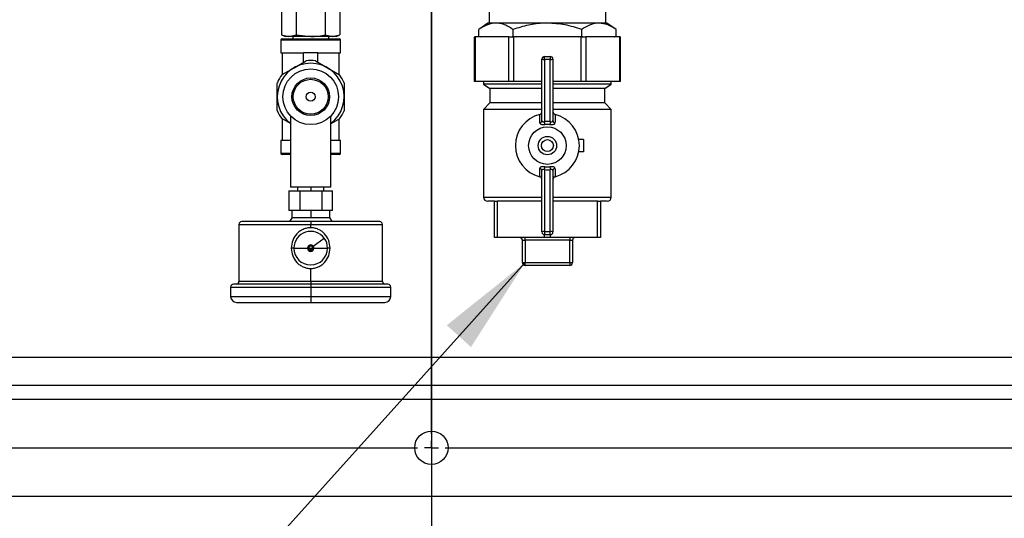
# Model space of a CAD drawing. Units: millimetres. Extents: x 4 to 416, y 4 to 293.
# Drawn here: x 149 to 184, y 197 to 215 of the extents above; entities that cross this region are included whole.
import ezdxf

# ---------------------------------------------------------------- set-up
doc = ezdxf.new("R2010")
doc.units = ezdxf.units.MM
doc.layers.add('FORMAT', color=7, linetype='Continuous')
doc.styles.add('SLDTEXTSTYLE0', font='TXT', dxfattribs={"width": 0.75})
doc.dimstyles.new('SLDDIMSTYLE1', dxfattribs={"dimtxt": 3.5, "dimasz": 3.556, "dimexe": 0, "dimexo": 0.0625, "dimgap": 0.875, "dimtad": 1, "dimdec": 0, "dimlfac": 10, "dimrnd": 1e-09, "dimzin": 12, "dimdsep": 46, "dimtxsty": 'SLDTEXTSTYLE0', "dimsah": 1, "dimcen": 0.09, "dimadec": 0, "dimazin": 3, "dimtfac": 1, "dimtdec": 0, "dimtofl": 0, "dimtmove": 0, "dimatfit": 3, "dimfxl": 0, "dimfrac": 2, "dimtolj": 1, "dimtzin": 12, "dimarcsym": 0})
doc.dimstyles.new('SLDDIMSTYLE3', dxfattribs={"dimtxt": 0.18, "dimasz": 3.556, "dimexe": 0, "dimexo": 0.0625, "dimgap": 0, "dimtad": 0, "dimtih": 1, "dimtoh": 1, "dimdec": 0, "dimrnd": 1e-09, "dimzin": 0, "dimdsep": 46, "dimtxsty": 'Standard', "dimsah": 1, "dimcen": 0.09, "dimadec": 0, "dimazin": 0, "dimtfac": 3.556, "dimtdec": 0, "dimtofl": 0, "dimtmove": 0, "dimatfit": 3, "dimfxl": 0, "dimfrac": 2, "dimtolj": 1, "dimtzin": 0, "dimarcsym": 0})

# ---------------------------------------------------------------- blocks, each defined once
blk = doc.blocks.new('_D_2')
at = {"layer": 'FORMAT', "color": 7}
for p, q in [((117.586, 199.664), (117.586, 175.064)), ((209.586, 199.664), (209.586, 175.064)), ((117.586, 176.064), (209.586, 176.064))]:
    blk.add_line(p, q, dxfattribs=at)
for points in [[(117.586, 176.064), (121.142, 175.683), (121.142, 176.445)], [(209.586, 176.064), (206.03, 176.445), (206.03, 175.683)]]:
    blk.add_solid(points, dxfattribs=at)
at = {"layer": 'FORMAT', "color": 7, "insert": (159.707, 180.575), "char_height": 3.5, "attachment_point": 1, "style": 'SLDTEXTSTYLE0'}
blk.add_mtext('920', dxfattribs=at)
blk = doc.blocks.new('_D_3')
at = {"layer": 'FORMAT', "color": 7}
for p, q in [((117.586, 243.314), (117.586, 182.008)), ((163.586, 243.314), (163.586, 182.008)), ((163.586, 183.008), (117.586, 183.008))]:
    blk.add_line(p, q, dxfattribs=at)
for points in [[(117.586, 183.008), (121.142, 182.627), (121.142, 183.389)], [(163.586, 183.008), (160.03, 183.389), (160.03, 182.627)]]:
    blk.add_solid(points, dxfattribs=at)
at = {"layer": 'FORMAT', "color": 7, "insert": (136.707, 187.52), "char_height": 3.5, "attachment_point": 1, "style": 'SLDTEXTSTYLE0'}
blk.add_mtext('460', dxfattribs=at)
blk = doc.blocks.new('_D_5')
at = {"layer": 'FORMAT', "color": 7}
for p, q in [((112.586, 201.064), (112.586, 169.064)), ((214.586, 201.064), (214.586, 169.064)), ((112.586, 170.064), (214.586, 170.064))]:
    blk.add_line(p, q, dxfattribs=at)
for points in [[(112.586, 170.064), (116.142, 169.683), (116.142, 170.445)], [(214.586, 170.064), (211.03, 170.445), (211.03, 169.683)]]:
    blk.add_solid(points, dxfattribs=at)
at = {"layer": 'FORMAT', "color": 7, "insert": (158.414, 174.575), "char_height": 3.5, "attachment_point": 1, "style": 'SLDTEXTSTYLE0'}
blk.add_mtext('1020', dxfattribs=at)
blk = doc.blocks.new('SW_CENTERMARKSYMBOL_0')
at = {"layer": 'FORMAT', "color": 0}
for p, q in [((46, -44), (46, -0.5)), ((0.5, -44.5), (45.5, -44.5)), ((46, -44.5), (45.75, -44.5)), ((46, -44.5), (46, -44.25)), ((46, -44.5), (46, -44.75)), ((46, -44.5), (46.25, -44.5)), ((46.5, -44.5), (91.5, -44.5)), ((46, -45), (46, -45.35))]:
    blk.add_line(p, q, dxfattribs=at)

msp = doc.modelspace()

# ---------------------------------------------------------------- linework, layer by layer
at = {"color": 7, "linetype": 'Continuous', "lineweight": 25}
for p, q in [((158.202, 217.533), (158.202, 214.636)), ((158.727, 217.533), (158.727, 214.636)), ((159.778, 217.533), (159.778, 214.636)), ((160.304, 217.533), (160.304, 214.636)), ((165.658, 215.564), (165.658, 215.064)), ((169.848, 215.064), (169.848, 215.564)), ((165.618, 215.064), (165.287, 214.832)), ((165.904, 215.064), (165.618, 215.064)), ((167.753, 215.064), (165.904, 215.064)), ((169.602, 215.064), (167.753, 215.064)), ((169.888, 215.064), (169.602, 215.064)), ((170.218, 214.832), (169.888, 215.064)), ((158.202, 214.636), (158.343, 214.584)), ((158.202, 214.636), (158.465, 214.584)), ((158.465, 214.584), (158.727, 214.636)), ((158.727, 214.636), (159.253, 214.584)), ((159.778, 214.636), (160.041, 214.584)), ((160.041, 214.584), (160.304, 214.636)), ((160.163, 214.584), (160.304, 214.636)), ((165.287, 214.595), (165.287, 214.832)), ((166.52, 214.595), (166.52, 214.832)), ((168.985, 214.595), (168.985, 214.832)), ((170.218, 214.595), (170.218, 214.832)), ((158.178, 214.45), (158.178, 213.989)), ((159.253, 214.45), (158.178, 214.45)), ((158.225, 214.497), (159.253, 214.497)), ((158.465, 214.584), (158.343, 214.584)), ((159.253, 214.584), (158.465, 214.584)), ((158.607, 214.584), (158.607, 214.497)), ((160.041, 214.584), (159.253, 214.584)), ((159.253, 214.497), (160.281, 214.497)), ((160.328, 214.45), (159.253, 214.45)), ((159.898, 214.497), (159.898, 214.584)), ((160.163, 214.584), (160.041, 214.584)), ((160.328, 213.989), (160.328, 214.45)), ((165.128, 214.564), (165.128, 212.964)), ((165.128, 214.564), (165.155, 214.564)), ((165.155, 214.564), (165.155, 212.964)), ((166.367, 214.564), (165.155, 214.564)), ((165.287, 214.595), (165.332, 214.564)), ((165.287, 214.595), (165.338, 214.564)), ((166.367, 212.964), (166.367, 214.564)), ((166.367, 214.564), (166.54, 214.564)), ((166.463, 214.564), (166.52, 214.595)), ((166.52, 214.595), (166.632, 214.564)), ((166.54, 214.564), (166.54, 212.964)), ((168.965, 214.564), (166.54, 214.564)), ((168.876, 214.564), (168.985, 214.595)), ((168.965, 212.964), (168.965, 214.564)), ((168.965, 214.564), (169.138, 214.564)), ((168.985, 214.595), (169.042, 214.564)), ((169.138, 214.564), (169.138, 212.964)), ((170.351, 214.564), (169.138, 214.564)), ((170.163, 214.564), (170.218, 214.595)), ((170.173, 214.564), (170.218, 214.595)), ((170.351, 212.964), (170.351, 214.564)), ((170.351, 214.564), (170.378, 214.564)), ((170.378, 212.964), (170.378, 214.564)), ((158.178, 213.989), (158.999, 213.989)), ((158.232, 213.989), (158.232, 213.217)), ((159.507, 213.989), (158.999, 213.989)), ((158.999, 213.656), (158.999, 213.989)), ((159.507, 213.659), (159.507, 213.989)), ((159.507, 213.989), (160.328, 213.989)), ((160.274, 213.213), (160.274, 213.989)), ((158.656, 213.46), (159.09, 213.709)), ((159.424, 213.708), (159.856, 213.456)), ((167.553, 211.562), (167.553, 213.764)), ((167.653, 213.75), (167.653, 213.864)), ((167.653, 213.864), (167.853, 213.864)), ((167.853, 213.75), (167.653, 213.75)), ((167.653, 213.75), (167.653, 211.527)), ((167.853, 213.864), (167.853, 213.75)), ((167.853, 211.527), (167.853, 213.75)), ((167.953, 213.764), (167.953, 211.562)), ((158.222, 213.211), (158.656, 213.46)), ((159.856, 213.456), (160.288, 213.205)), ((158.053, 212.423), (158.054, 212.923)), ((160.454, 212.915), (160.453, 212.415)), ((165.155, 212.964), (165.128, 212.964)), ((166.367, 212.964), (165.155, 212.964)), ((165.46, 212.964), (165.46, 212.864)), ((165.46, 212.864), (165.688, 212.714)), ((167.553, 212.864), (165.46, 212.864)), ((166.54, 212.964), (166.367, 212.964)), ((167.553, 212.964), (166.54, 212.964)), ((168.965, 212.964), (167.953, 212.964)), ((170.045, 212.864), (167.953, 212.864)), ((169.138, 212.964), (168.965, 212.964)), ((170.351, 212.964), (169.138, 212.964)), ((169.817, 212.714), (170.045, 212.864)), ((170.045, 212.864), (170.045, 212.964)), ((170.378, 212.964), (170.351, 212.964)), ((165.688, 212.714), (165.688, 212.198)), ((167.553, 212.714), (165.688, 212.714)), ((169.817, 212.714), (167.953, 212.714)), ((169.817, 212.198), (169.817, 212.714)), ((158.051, 211.923), (158.053, 212.423)), ((160.453, 212.415), (160.451, 211.915)), ((165.688, 212.198), (165.46, 211.964)), ((167.553, 212.198), (165.688, 212.198)), ((169.817, 212.198), (167.953, 212.198)), ((170.045, 211.964), (169.817, 212.198)), ((165.46, 211.964), (165.46, 208.814)), ((167.553, 211.964), (165.46, 211.964)), ((170.045, 211.964), (167.953, 211.964)), ((170.045, 208.814), (170.045, 211.964)), ((158.528, 211.452), (158.217, 211.633)), ((158.232, 211.625), (158.232, 210.849)), ((158.528, 211.73), (158.528, 209.169)), ((159.978, 209.169), (159.978, 211.73)), ((160.283, 211.626), (159.978, 211.451)), ((160.274, 210.849), (160.274, 211.621)), ((167.842, 211.424), (167.663, 211.424)), ((158.178, 210.849), (158.178, 210.388)), ((158.528, 210.849), (158.178, 210.849)), ((160.328, 210.849), (159.978, 210.849)), ((160.328, 210.388), (160.328, 210.849)), ((169.053, 210.883), (168.882, 210.883)), ((169.053, 210.883), (169.053, 210.445)), ((158.178, 210.388), (158.528, 210.388)), ((159.978, 210.388), (160.328, 210.388)), ((169.053, 210.445), (168.882, 210.445)), ((158.528, 210.341), (158.225, 210.341)), ((160.281, 210.341), (159.978, 210.341)), ((167.553, 207.564), (167.553, 209.765)), ((167.653, 209.8), (167.653, 207.577)), ((167.663, 209.904), (167.842, 209.904)), ((167.853, 207.577), (167.853, 209.8)), ((167.953, 209.765), (167.953, 207.564)), ((158.465, 209.034), (158.465, 208.334)), ((158.465, 209.034), (158.859, 209.034)), ((159.978, 209.169), (158.528, 209.169)), ((158.778, 209.169), (158.778, 209.034)), ((158.859, 209.034), (158.859, 208.334)), ((158.859, 209.034), (159.647, 209.034)), ((159.253, 209.169), (159.253, 209.034)), ((159.647, 209.034), (159.647, 208.334)), ((159.647, 209.034), (160.041, 209.034)), ((159.728, 209.034), (159.728, 209.169)), ((160.041, 208.334), (160.041, 209.034)), ((165.46, 208.814), (167.553, 208.814)), ((165.853, 208.664), (165.61, 208.664)), ((165.853, 207.364), (165.853, 208.664)), ((167.553, 208.664), (165.945, 208.664)), ((165.953, 208.664), (165.953, 207.364)), ((167.953, 208.814), (170.045, 208.814)), ((169.56, 208.664), (167.953, 208.664)), ((169.553, 207.364), (169.553, 208.664)), ((169.895, 208.664), (169.653, 208.664)), ((169.653, 208.664), (169.653, 207.364)), ((158.662, 208.334), (158.465, 208.334)), ((158.57, 208.334), (158.57, 208.084)), ((158.859, 208.334), (158.662, 208.334)), ((159.253, 208.334), (158.859, 208.334)), ((159.647, 208.334), (159.253, 208.334)), ((159.253, 208.334), (159.253, 208.084)), ((159.844, 208.334), (159.647, 208.334)), ((160.041, 208.334), (159.844, 208.334)), ((159.935, 208.084), (159.935, 208.334)), ((158.584, 208.084), (158.489, 207.934)), ((158.57, 208.084), (158.584, 208.084)), ((158.584, 208.084), (159.117, 208.084)), ((159.118, 208.084), (159.253, 208.084)), ((159.253, 208.084), (159.387, 208.084)), ((159.388, 208.084), (159.922, 208.084)), ((159.922, 208.084), (160.017, 207.934)), ((159.922, 208.084), (159.935, 208.084)), ((156.676, 207.835), (156.676, 205.784)), ((156.676, 207.835), (159.253, 207.835)), ((159.253, 207.714), (159.253, 207.835)), ((159.253, 207.835), (161.83, 207.835)), ((161.83, 205.784), (161.83, 207.835)), ((167.653, 207.577), (167.653, 207.464)), ((167.653, 207.577), (167.853, 207.577)), ((167.853, 207.464), (167.853, 207.577)), ((159.346, 207.05), (159.741, 207.337)), ((165.953, 207.364), (165.853, 207.364)), ((167.653, 207.364), (165.953, 207.364)), ((166.853, 207.264), (166.953, 207.264)), ((166.853, 206.464), (166.853, 207.264)), ((166.953, 207.264), (166.953, 207.364)), ((168.553, 207.264), (166.953, 207.264)), ((166.953, 207.264), (166.953, 206.464)), ((167.853, 207.464), (167.653, 207.464)), ((167.653, 207.364), (167.653, 207.464)), ((167.853, 207.364), (167.653, 207.364)), ((167.853, 207.464), (167.853, 207.364)), ((169.553, 207.364), (167.853, 207.364)), ((168.553, 207.364), (168.553, 207.264)), ((168.553, 207.264), (168.653, 207.264)), ((168.553, 206.464), (168.553, 207.264)), ((168.653, 207.264), (168.653, 206.464)), ((169.653, 207.364), (169.553, 207.364)), ((158.65, 206.982), (158.555, 206.982)), ((158.65, 206.982), (159.138, 206.982)), ((159.138, 206.982), (159.18, 206.982)), ((159.253, 206.91), (159.253, 206.982)), ((159.312, 207.025), (159.346, 207.05)), ((159.326, 206.982), (159.368, 206.982)), ((159.368, 206.982), (159.856, 206.982)), ((159.95, 206.982), (159.856, 206.982)), ((159.253, 205.784), (159.253, 206.251)), ((166.853, 206.464), (166.953, 206.464)), ((166.953, 206.464), (168.553, 206.464)), ((166.953, 206.364), (166.953, 206.464)), ((168.553, 206.364), (166.953, 206.364)), ((168.553, 206.464), (168.653, 206.464)), ((168.553, 206.464), (168.553, 206.364)), ((159.253, 205.784), (156.676, 205.784)), ((161.83, 205.784), (159.253, 205.784)), ((156.378, 205.584), (156.378, 205.246)), ((159.253, 205.685), (156.479, 205.685)), ((162.027, 205.685), (159.253, 205.685)), ((159.253, 205.584), (159.253, 205.246)), ((162.128, 205.246), (162.128, 205.584)), ((156.589, 205.034), (159.253, 205.034)), ((159.253, 205.034), (161.916, 205.034)), ((112.586, 203.064), (214.586, 203.064)), ((112.586, 202.064), (214.586, 202.064)), ((112.586, 201.564), (214.586, 201.564)), ((214.086, 198.064), (113.086, 198.064))]:
    msp.add_line(p, q, dxfattribs=at)
for centre, radius in [((159.253, 212.419), 1), ((159.253, 212.419), 0.675), ((159.253, 212.419), 0.625), ((159.253, 212.419), 0.162), ((167.753, 210.664), 0.674), ((167.753, 210.664), 0.331), ((167.753, 210.664), 0.215), ((163.586, 199.814), 0.6)]:
    msp.add_circle(centre, radius, dxfattribs=at)
for centre, radius, start, end in [((158.225, 214.45), 0.047, 90, 180), ((160.281, 214.45), 0.047, 0, 90), ((159.253, 212.419), 1.2, 90, 232.8311), ((159.253, 212.419), 1.3, 82.4424, 97.2026), ((159.253, 212.419), 1.2, 307.1689, 90), ((167.653, 213.764), 0.1, 90, 180), ((167.628, 213.944), 0.195, 247.2831, 277.2134), ((167.853, 213.764), 0.1, 0, 90), ((167.877, 213.944), 0.195, 262.7866, 292.7169), ((159.253, 212.419), 1.3, 142.4424, 157.2026), ((159.253, 212.419), 1.3, 22.4424, 37.2026), ((159.253, 212.419), 1.3, 202.4424, 217.2026), ((159.253, 212.419), 1.3, 322.4424, 337.2026), ((167.753, 210.664), 1.15, 103.9935, 256.0065), ((167.461, 211.565), 0.0916, 282.787, 357.8747), ((163.814, 211.083), 3.865, 5.0621, 6.6063), ((171.692, 211.083), 3.865, 173.3937, 174.9379), ((168.044, 211.565), 0.0916, 182.1253, 257.213), ((167.753, 210.664), 1.15, 283.9935, 76.0065), ((158.225, 210.388), 0.047, 180, 270), ((160.281, 210.388), 0.047, 270, 0), ((167.461, 209.762), 0.0916, 2.1253, 77.213), ((163.814, 210.245), 3.865, 353.3937, 354.9379), ((171.692, 210.245), 3.865, 185.0621, 186.6063), ((168.044, 209.762), 0.0916, 102.787, 177.8747), ((165.61, 208.814), 0.15, 180, 270), ((169.895, 208.814), 0.15, 270, 0), ((156.776, 207.834), 0.0999, 90, 179.8645), ((161.73, 207.834), 0.0999, 0.1355, 90), ((159.253, 206.982), 0.603, 36, 180), ((167.628, 207.383), 0.195, 82.7866, 112.7169), ((167.653, 207.564), 0.1, 180, 270), ((167.877, 207.383), 0.195, 67.2831, 97.2134), ((167.853, 207.564), 0.1, 270, 0), ((159.253, 206.982), 0.603, 0, 36), ((166.753, 207.264), 0.1, 0, 90), ((168.753, 207.264), 0.1, 90, 180), ((159.253, 206.982), 0.603, 180, 270), ((159.253, 206.982), 0.115, 36, 180), ((159.253, 206.982), 0.115, 180, 0), ((159.253, 206.982), 0.0728, 36, 180), ((159.253, 206.982), 0.0728, 180, 270), ((159.253, 206.982), 0.0728, 270, 0), ((159.253, 206.982), 0.603, 270, 0), ((159.253, 206.982), 0.0728, 0, 36), ((159.253, 206.982), 0.115, 0, 36), ((166.953, 206.464), 0.1, 180, 270), ((168.553, 206.464), 0.1, 270, 0), ((156.576, 205.784), 0.1, 276.1937, 0), ((161.93, 205.784), 0.1, 180, 263.8063), ((156.479, 205.584), 0.101, 90, 179.7666), ((162.027, 205.584), 0.101, 0.2334, 90), ((156.589, 205.246), 0.211, 180, 270), ((161.916, 205.246), 0.211, 270, 0)]:
    msp.add_arc(centre, radius, start, end, dxfattribs=at)
for centre, start_param, end_param in [((167.753, 210.619), 6.173353, 6.393018), ((167.753, 210.709), 3.03176, 3.251425)]:
    msp.add_ellipse(centre, major_axis=(0, 0.914), ratio=0.997945, start_param=start_param, end_param=end_param, dxfattribs=at)
for points, knots in [([(165.904, 215.064), (165.802, 215.052), (165.591, 215.028), (165.391, 214.899), (165.287, 214.832)], [0, 0, 0, 0, 0.486174, 1, 1, 1, 1]), ([(166.52, 214.832), (166.462, 214.87), (166.346, 214.947), (166.14, 215.04), (165.991, 215.055), (165.904, 215.064)], [0, 0, 0, 0, 0.290742, 0.583465, 1, 1, 1, 1]), ([(167.753, 215.064), (167.712, 215.063), (167.484, 215.06), (167.064, 215.005), (166.703, 214.89), (166.52, 214.832)], [0, 0, 0, 0, 0.097764, 0.543353, 1, 1, 1, 1]), ([(168.985, 214.832), (168.788, 214.897), (168.387, 215.026), (167.966, 215.051), (167.753, 215.064)], [0, 0, 0, 0, 0.493544, 1, 1, 1, 1]), ([(169.602, 215.064), (169.581, 215.063), (169.467, 215.06), (169.258, 215.005), (169.077, 214.89), (168.985, 214.832)], [0, 0, 0, 0, 0.097764, 0.543353, 1, 1, 1, 1]), ([(170.218, 214.832), (170.119, 214.897), (169.919, 215.026), (169.708, 215.051), (169.602, 215.064)], [0, 0, 0, 0, 0.4935437, 1, 1, 1, 1]), ([(159.253, 214.584), (159.292, 214.585), (159.43, 214.587), (159.606, 214.606), (159.74, 214.629), (159.778, 214.636)], [0, 0, 0, 0, 0.224275, 0.782058, 1, 1, 1, 1]), ([(167.475, 211.78), (167.485, 211.783), (167.506, 211.791), (167.53, 211.815), (167.547, 211.846), (167.553, 211.872), (167.553, 211.886), (167.553, 211.888)], [0, 0, 0, 0, 0.22786, 0.455154, 0.697176, 0.96292, 1, 1, 1, 1]), ([(167.953, 211.888), (167.954, 211.874), (167.957, 211.847), (167.977, 211.812), (168.004, 211.789), (168.023, 211.782), (168.031, 211.78)], [0, 0, 0, 0, 0.283412, 0.567349, 0.834442, 1, 1, 1, 1]), ([(167.481, 211.476), (167.48, 211.518), (167.478, 211.62), (167.476, 211.72), (167.475, 211.78)], [0, 0, 0, 0, 0.4124866, 1, 1, 1, 1]), ([(167.481, 211.476), (167.483, 211.469), (167.486, 211.452), (167.509, 211.434), (167.549, 211.422), (167.603, 211.419), (167.643, 211.422), (167.663, 211.424)], [0, 0, 0, 0, 0.1759385, 0.3858534, 0.5956692, 0.8009642, 1, 1, 1, 1]), ([(167.553, 211.562), (167.553, 211.556), (167.555, 211.542), (167.567, 211.527), (167.59, 211.52), (167.62, 211.521), (167.642, 211.525), (167.653, 211.527)], [0, 0, 0, 0, 0.1804922, 0.385046, 0.587212, 0.7925455, 1, 1, 1, 1]), ([(167.842, 211.424), (167.858, 211.422), (167.894, 211.419), (167.945, 211.421), (167.988, 211.43), (168.018, 211.448), (168.022, 211.467), (168.024, 211.476)], [0, 0, 0, 0, 0.160932, 0.3560452, 0.5591139, 0.7783941, 1, 1, 1, 1]), ([(167.853, 211.527), (167.862, 211.526), (167.881, 211.522), (167.91, 211.52), (167.934, 211.525), (167.95, 211.539), (167.952, 211.554), (167.953, 211.562)], [0, 0, 0, 0, 0.1682181, 0.3653865, 0.5622629, 0.7742679, 1, 1, 1, 1]), ([(168.031, 211.78), (168.03, 211.72), (168.028, 211.62), (168.025, 211.518), (168.024, 211.476)], [0, 0, 0, 0, 0.5875134, 1, 1, 1, 1]), ([(167.475, 209.548), (167.476, 209.607), (167.478, 209.708), (167.48, 209.809), (167.481, 209.851)], [0, 0, 0, 0, 0.587514, 1, 1, 1, 1]), ([(167.663, 209.904), (167.647, 209.905), (167.611, 209.908), (167.56, 209.907), (167.517, 209.897), (167.488, 209.879), (167.484, 209.861), (167.481, 209.851)], [0, 0, 0, 0, 0.160932, 0.356045, 0.559114, 0.778394, 1, 1, 1, 1]), ([(167.653, 209.8), (167.644, 209.802), (167.624, 209.806), (167.596, 209.807), (167.572, 209.802), (167.555, 209.788), (167.554, 209.773), (167.553, 209.765)], [0, 0, 0, 0, 0.168218, 0.365386, 0.562263, 0.774268, 1, 1, 1, 1]), ([(168.024, 209.851), (168.023, 209.859), (168.02, 209.875), (167.997, 209.894), (167.957, 209.905), (167.903, 209.909), (167.862, 209.905), (167.842, 209.904)], [0, 0, 0, 0, 0.175939, 0.385853, 0.595669, 0.800964, 1, 1, 1, 1]), ([(167.953, 209.765), (167.952, 209.772), (167.951, 209.785), (167.939, 209.8), (167.916, 209.807), (167.886, 209.806), (167.864, 209.802), (167.853, 209.8)], [0, 0, 0, 0, 0.180492, 0.385046, 0.587212, 0.792545, 1, 1, 1, 1]), ([(168.024, 209.851), (168.025, 209.809), (168.028, 209.708), (168.03, 209.607), (168.031, 209.548)], [0, 0, 0, 0, 0.412486, 1, 1, 1, 1]), ([(167.553, 209.44), (167.551, 209.453), (167.549, 209.48), (167.528, 209.516), (167.502, 209.539), (167.482, 209.545), (167.475, 209.548)], [0, 0, 0, 0, 0.283412, 0.567349, 0.834442, 1, 1, 1, 1]), ([(168.031, 209.548), (168.021, 209.544), (168, 209.537), (167.976, 209.513), (167.958, 209.482), (167.953, 209.456), (167.953, 209.441), (167.953, 209.44)], [0, 0, 0, 0, 0.22786, 0.455154, 0.697176, 0.96292, 1, 1, 1, 1]), ([(165.853, 208.664), (165.857, 208.664), (165.865, 208.665), (165.902, 208.665), (165.932, 208.664), (165.945, 208.664)], [0, 0, 0, 0, 0.4010202, 0.7527749, 1, 1, 1, 1]), ([(169.56, 208.664), (169.58, 208.664), (169.618, 208.665), (169.646, 208.665), (169.651, 208.664), (169.653, 208.664)], [0, 0, 0, 0, 0.40102, 0.752775, 1, 1, 1, 1]), ([(156.897, 207.934), (156.857, 207.934), (156.786, 207.934), (156.783, 207.934), (156.782, 207.934)], [0, 0, 0, 0, 0.559474, 1, 1, 1, 1]), ([(157.797, 207.934), (157.744, 207.934), (157.64, 207.934), (157.497, 207.934), (157.367, 207.934), (157.253, 207.934), (157.145, 207.934), (157.041, 207.934), (156.956, 207.934), (156.914, 207.934), (156.897, 207.934)], [0, 0, 0, 0, 0.128874, 0.255195, 0.379005, 0.500341, 0.610361, 0.750304, 0.902132, 1, 1, 1, 1]), ([(159.253, 207.934), (159.153, 207.934), (158.934, 207.934), (158.58, 207.934), (158.181, 207.934), (157.931, 207.934), (157.797, 207.934)], [0, 0, 0, 0, 0.1907683, 0.4212924, 0.6912306, 1, 1, 1, 1]), ([(160.709, 207.934), (160.601, 207.934), (160.387, 207.934), (160.027, 207.934), (159.647, 207.934), (159.385, 207.934), (159.253, 207.934)], [0, 0, 0, 0, 0.249661, 0.497449, 0.746542, 1, 1, 1, 1]), ([(161.609, 207.934), (161.592, 207.934), (161.549, 207.934), (161.464, 207.934), (161.361, 207.934), (161.216, 207.934), (161.013, 207.934), (160.811, 207.934), (160.709, 207.934)], [0, 0, 0, 0, 0.097905, 0.249784, 0.389774, 0.499835, 0.744902, 1, 1, 1, 1]), ([(161.723, 207.934), (161.725, 207.934), (161.735, 207.934), (161.699, 207.934), (161.639, 207.934), (161.609, 207.934)], [0, 0, 0, 0, 0.119971, 0.56037, 1, 1, 1, 1]), ([(159.253, 207.714), (159.207, 207.712), (159.114, 207.706), (158.979, 207.661), (158.856, 207.59), (158.717, 207.467), (158.585, 207.265), (158.565, 207.077), (158.555, 206.982)], [0, 0, 0, 0, 0.120711, 0.24938, 0.376167, 0.500013, 0.749736, 1, 1, 1, 1]), ([(159.95, 206.982), (159.94, 207.077), (159.92, 207.265), (159.789, 207.467), (159.65, 207.59), (159.526, 207.661), (159.392, 207.706), (159.298, 207.712), (159.253, 207.714)], [0, 0, 0, 0, 0.250264, 0.499987, 0.623833, 0.75062, 0.879283, 1, 1, 1, 1]), ([(158.555, 206.982), (158.565, 206.888), (158.585, 206.7), (158.717, 206.498), (158.856, 206.375), (158.979, 206.304), (159.114, 206.259), (159.207, 206.253), (159.253, 206.251)], [0, 0, 0, 0, 0.250264, 0.499987, 0.623833, 0.75062, 0.879283, 1, 1, 1, 1]), ([(159.253, 206.251), (159.298, 206.253), (159.392, 206.259), (159.526, 206.304), (159.65, 206.375), (159.789, 206.498), (159.92, 206.7), (159.94, 206.888), (159.95, 206.982)], [0, 0, 0, 0, 0.120711, 0.24938, 0.376167, 0.500013, 0.749736, 1, 1, 1, 1]), ([(159.253, 205.246), (159.253, 205.227), (159.253, 205.19), (159.253, 205.139), (159.253, 205.094), (159.253, 205.061), (159.253, 205.039), (159.253, 205.036), (159.253, 205.034)], [0, 0, 0, 0, 0.166745, 0.333491, 0.500236, 0.666981, 0.833727, 1, 1, 1, 1])]:
    msp.add_open_spline(points, degree=3, knots=knots, dxfattribs=at)
for points in [[(159.253, 207.934), (159.253, 207.933), (159.253, 207.93), (159.253, 207.907), (159.253, 207.874), (159.253, 207.848), (159.253, 207.835)], [(159.18, 206.982), (159.183, 206.982), (159.19, 206.982), (159.208, 206.982), (159.23, 206.982), (159.245, 206.982), (159.253, 206.982)], [(159.253, 206.982), (159.26, 206.982), (159.275, 206.982), (159.297, 206.982), (159.315, 206.982), (159.322, 206.982), (159.326, 206.982)], [(159.253, 205.784), (159.253, 205.771), (159.253, 205.745), (159.253, 205.712), (159.253, 205.689), (159.253, 205.686), (159.253, 205.684)], [(156.378, 205.584), (156.388, 205.584), (156.41, 205.584), (156.581, 205.584), (156.847, 205.584), (157.207, 205.584), (157.645, 205.584), (158.145, 205.584), (158.688, 205.584), (159.065, 205.584), (159.253, 205.584)], [(159.253, 205.684), (159.253, 205.685), (159.253, 205.685), (159.253, 205.681), (159.253, 205.672), (159.253, 205.66), (159.253, 205.644), (159.253, 205.626), (159.253, 205.605), (159.253, 205.591), (159.253, 205.584)], [(159.253, 205.584), (159.441, 205.584), (159.817, 205.584), (160.36, 205.584), (160.86, 205.584), (161.299, 205.584), (161.659, 205.584), (161.925, 205.584), (162.096, 205.584), (162.117, 205.584), (162.128, 205.584)], [(156.378, 205.246), (156.388, 205.246), (156.41, 205.246), (156.581, 205.246), (156.847, 205.246), (157.207, 205.246), (157.645, 205.246), (158.145, 205.246), (158.688, 205.246), (159.065, 205.246), (159.253, 205.246)], [(159.253, 205.246), (159.441, 205.246), (159.817, 205.246), (160.36, 205.246), (160.86, 205.246), (161.299, 205.246), (161.659, 205.246), (161.925, 205.246), (162.096, 205.246), (162.117, 205.246), (162.128, 205.246)]]:
    msp.add_open_spline(points, degree=3, dxfattribs=at)

# ---------------------------------------------------------------- block references
at = {"layer": 'FORMAT', "color": 7}
msp.add_blockref('SW_CENTERMARKSYMBOL_0', (117.586, 244.314), dxfattribs=at)

# ---------------------------------------------------------------- dimensions: what is measured, and where the dimension line sits
for base, p1, p2, picture, middle in [((117.586, 183.008), (163.586, 244.314), (117.586, 244.314), '_D_3', (140.586, 183.008)), ((214.586, 170.064), (112.586, 202.064), (214.586, 202.064), '_D_5', (163.586, 170.064))]:
    dim = msp.add_linear_dim(base=base, p1=p1, p2=p2, dimstyle='SLDDIMSTYLE1', dxfattribs=at)
    dim.commit()
    dim.dimension.update_dxf_attribs({"geometry": picture, "text_midpoint": middle, "dimtype": 160})
dim = msp.add_linear_dim(base=(209.586, 176.064), p1=(117.586, 200.664), p2=(209.586, 200.664), angle=0, dimstyle='SLDDIMSTYLE1', dxfattribs=at)
dim.commit()
dim.dimension.update_dxf_attribs({"geometry": '_D_2', "text_midpoint": (163.586, 176.064), "dimtype": 160})

# ---------------------------------------------------------------- leaders
at = {"layer": 'FORMAT'}
msp.add_leader([(166.953, 206.464), (149.44, 187.013), (89.938, 187.013)], dimstyle='SLDDIMSTYLE3', dxfattribs=at)

doc.saveas('drawing.dxf')
